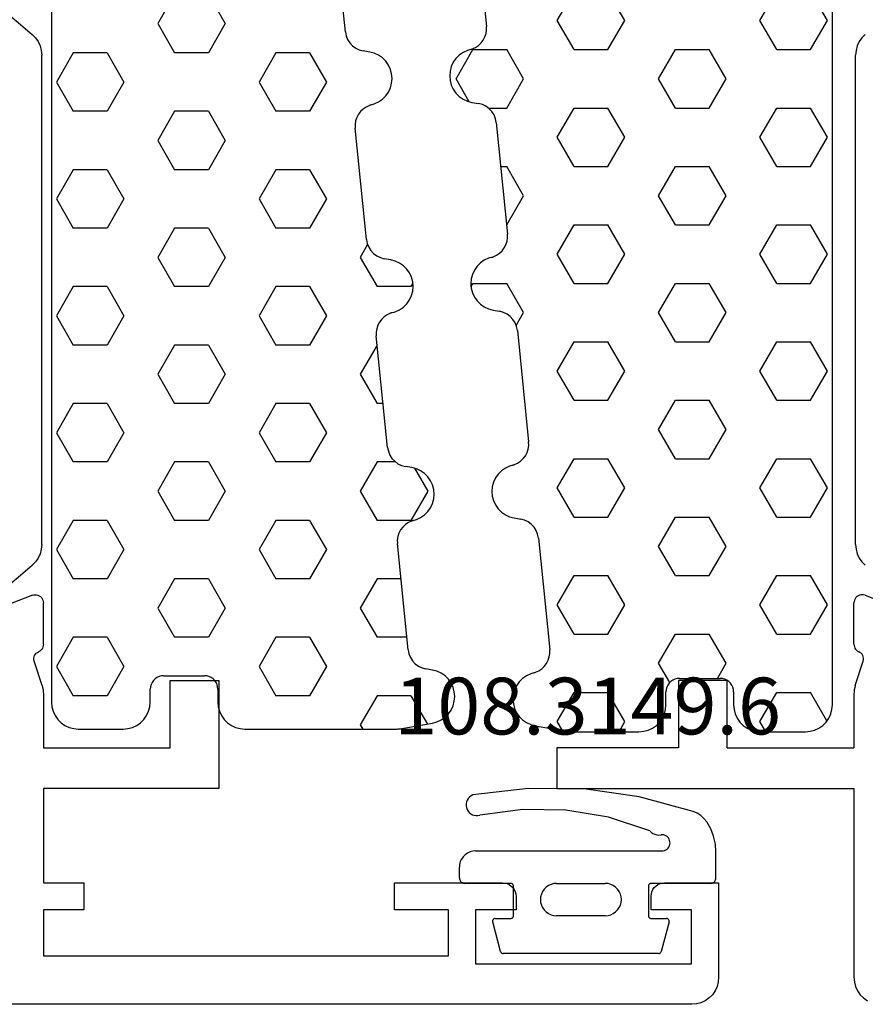
# Model space of a CAD drawing. Units: millimetres. Extents: x -12 to 5175, y -3234 to -50.
# Drawn here: x 1984 to 2015, y -3172 to -3136 of the extents above; entities that cross this region are included whole.
import ezdxf
from ezdxf.enums import TextEntityAlignment as Align

# ---------------------------------------------------------------- set-up
doc = ezdxf.new("R2010")
doc.units = ezdxf.units.MM
for name, color, linetype in [('CrossSectionsGums', 1, 'Continuous'), ('CrossSectionsProfils', 7, 'Continuous'), ('CrossSectionsTexts', 3, 'Continuous')]:
    doc.layers.add(name, color=color, linetype=linetype)
doc.styles.get("Standard").update_dxf_attribs({"font": 'complex.shx', "height": 60})

# ---------------------------------------------------------------- blocks, each defined once
blk = doc.blocks.new('18_24078_X', base_point=(2325.09, 1362.211))
at = {"layer": 'CrossSectionsProfils', "color": 1}
for p, q in [((2350.385, 1398.022), (2350.285, 1397.879)), ((2350.508, 1398.145), (2350.385, 1398.022)), ((2350.166, 1397.552), (2350.151, 1397.379)), ((2350.212, 1397.721), (2350.166, 1397.552)), ((2350.285, 1397.879), (2350.212, 1397.721)), ((2350.151, 1379.243), (2350.151, 1397.379)), ((2350.151, 1379.243), (2350.166, 1379.069)), ((2350.166, 1379.069), (2350.212, 1378.901)), ((2350.212, 1378.901), (2350.285, 1378.743)), ((2350.285, 1378.743), (2350.385, 1378.6)), ((2350.385, 1378.6), (2350.508, 1378.477))]:
    blk.add_line(p, q, dxfattribs=at)
at = {"layer": 'CrossSectionsProfils'}
for p, q in [((2350.094, 1377.138), (2350.09, 1377.085)), ((2350.108, 1377.189), (2350.094, 1377.138)), ((2350.131, 1377.236), (2350.108, 1377.189)), ((2350.161, 1377.279), (2350.131, 1377.236)), ((2350.199, 1377.317), (2350.161, 1377.279)), ((2350.243, 1377.346), (2350.199, 1377.317)), ((2350.291, 1377.368), (2350.243, 1377.346)), ((2350.342, 1377.381), (2350.291, 1377.368)), ((2350.395, 1377.385), (2350.342, 1377.381)), ((2350.447, 1377.379), (2350.395, 1377.385)), ((2350.498, 1377.365), (2350.447, 1377.379)), ((2350.498, 1377.365), (2352.685, 1376.516)), ((2350.09, 1375.55), (2350.09, 1377.085)), ((2350.09, 1375.55), (2350.094, 1375.501)), ((2350.094, 1375.501), (2350.106, 1375.453)), ((2350.106, 1375.453), (2350.125, 1375.408)), ((2350.125, 1375.408), (2350.152, 1375.367)), ((2350.152, 1375.367), (2350.185, 1375.33)), ((2350.185, 1375.33), (2350.224, 1375.3)), ((2350.224, 1375.3), (2350.267, 1375.276)), ((2350.312, 1375.251), (2350.267, 1375.276)), ((2350.353, 1375.218), (2350.312, 1375.251)), ((2350.387, 1375.178), (2350.353, 1375.218)), ((2350.414, 1375.133), (2350.387, 1375.178)), ((2350.432, 1375.085), (2350.414, 1375.133)), ((2350.442, 1375.033), (2350.432, 1375.085)), ((2350.435, 1374.93), (2350.443, 1374.981)), ((2350.443, 1374.981), (2350.442, 1375.033)), ((2350.139, 1374.021), (2350.435, 1374.93)), ((2345.39, 1374.211), (2343.59, 1374.211)), ((2343.59, 1374.211), (2343.59, 1371.711)), ((2345.39, 1371.711), (2345.39, 1374.211)), ((2350.102, 1373.868), (2350.093, 1373.79)), ((2350.118, 1373.946), (2350.102, 1373.868)), ((2350.139, 1374.021), (2350.118, 1373.946)), ((2350.093, 1373.79), (2350.09, 1373.711)), ((2350.09, 1373.711), (2350.09, 1371.711)), ((2343.59, 1371.711), (2339.09, 1371.711)), ((2339.09, 1371.711), (2339.09, 1370.211)), ((2345.39, 1371.711), (2350.09, 1371.711)), ((2339.09, 1370.211), (2350.09, 1370.211)), ((2350.09, 1370.211), (2350.09, 1363.211)), ((2350.09, 1363.211), (2350.105, 1363.037)), ((2350.105, 1363.037), (2350.15, 1362.869)), ((2350.15, 1362.869), (2350.224, 1362.711)), ((2350.224, 1362.711), (2350.324, 1362.568)), ((2350.324, 1362.568), (2350.447, 1362.445)), ((2350.447, 1362.445), (2350.59, 1362.345))]:
    blk.add_line(p, q, dxfattribs=at)
blk = doc.blocks.new('204_0809_0', base_point=(1937.058, 1029.64))
at = {"layer": 'CrossSectionsGums', "color": 252, "true_color": 0x848484}
for p, q in [((1924.09, 1029.624), (1922.956, 1029.424)), ((1924.133, 1029.631), (1924.09, 1029.624)), ((1924.177, 1029.636), (1924.133, 1029.631)), ((1924.22, 1029.639), (1924.177, 1029.636)), ((1924.264, 1029.64), (1924.22, 1029.639)), ((1929.898, 1029.64), (1924.264, 1029.64)), ((1925, 1028.405), (1925.625, 1029.488)), ((1925.625, 1029.488), (1925.537, 1029.64)), ((1930.072, 1029.624), (1929.898, 1029.64)), ((1930.24, 1029.579), (1930.072, 1029.624)), ((1930.398, 1029.506), (1930.24, 1029.579)), ((1930.541, 1029.406), (1930.398, 1029.506)), ((1933.902, 1029.506), (1933.759, 1029.406)), ((1934.06, 1029.579), (1933.902, 1029.506)), ((1934.228, 1029.624), (1934.06, 1029.579)), ((1934.402, 1029.64), (1934.228, 1029.624)), ((1936.058, 1029.64), (1934.402, 1029.64)), ((1936.232, 1029.624), (1936.058, 1029.64)), ((1936.4, 1029.579), (1936.232, 1029.624)), ((1936.558, 1029.506), (1936.4, 1029.579)), ((1936.701, 1029.406), (1936.558, 1029.506)), ((1922.487, 1029.206), (1922.363, 1029.082)), ((1922.629, 1029.306), (1922.487, 1029.206)), ((1922.787, 1029.379), (1922.629, 1029.306)), ((1922.956, 1029.424), (1922.787, 1029.379)), ((1923.75, 1028.405), (1923.143, 1029.457)), ((1930.664, 1029.282), (1930.541, 1029.406)), ((1930.764, 1029.14), (1930.664, 1029.282)), ((1930.838, 1028.982), (1930.764, 1029.14)), ((1933.536, 1029.14), (1933.462, 1028.982)), ((1933.636, 1029.282), (1933.536, 1029.14)), ((1933.759, 1029.406), (1933.636, 1029.282)), ((1936.824, 1029.282), (1936.701, 1029.406)), ((1936.924, 1029.14), (1936.824, 1029.282)), ((1936.998, 1028.982), (1936.924, 1029.14)), ((1922.19, 1028.782), (1922.145, 1028.613)), ((1922.263, 1028.94), (1922.19, 1028.782)), ((1922.363, 1029.082), (1922.263, 1028.94)), ((1930.883, 1028.813), (1930.838, 1028.982)), ((1930.898, 1028.64), (1930.883, 1028.813)), ((1933.417, 1028.813), (1933.402, 1028.64)), ((1933.462, 1028.982), (1933.417, 1028.813)), ((1937.043, 1028.813), (1936.998, 1028.982)), ((1937.058, 1028.64), (1937.043, 1028.813)), ((1922.145, 1028.613), (1922.129, 1028.44)), ((1922.129, 1028.44), (1922.145, 1028.266)), ((1923.75, 1028.405), (1925, 1028.405)), ((1926.875, 1027.323), (1927.5, 1028.405)), ((1927.5, 1028.405), (1928.75, 1028.405)), ((1929.375, 1027.323), (1928.75, 1028.405)), ((1930.898, 1028.164), (1930.898, 1028.64)), ((1933.402, 1028.64), (1933.402, 1028.164)), ((1934.375, 1027.323), (1935, 1028.405)), ((1935, 1028.405), (1936.25, 1028.405)), ((1936.875, 1027.323), (1936.25, 1028.405)), ((1937.058, 997.64), (1937.058, 1028.64)), ((1922.145, 1028.266), (1922.19, 1028.098)), ((1922.19, 1028.098), (1922.263, 1027.94)), ((1930.898, 1028.164), (1930.906, 1028.077)), ((1930.906, 1028.077), (1930.928, 1027.993)), ((1933.372, 1027.993), (1933.394, 1028.077)), ((1933.394, 1028.077), (1933.402, 1028.164)), ((1922.263, 1027.94), (1922.363, 1027.797)), ((1922.363, 1027.797), (1922.487, 1027.674)), ((1922.487, 1027.674), (1922.629, 1027.574)), ((1930.928, 1027.993), (1930.965, 1027.914)), ((1930.965, 1027.914), (1931.015, 1027.843)), ((1931.015, 1027.843), (1931.077, 1027.781)), ((1931.077, 1027.781), (1931.148, 1027.731)), ((1931.148, 1027.731), (1931.227, 1027.694)), ((1931.227, 1027.694), (1931.311, 1027.672)), ((1931.311, 1027.672), (1931.398, 1027.664)), ((1932.902, 1027.664), (1931.398, 1027.664)), ((1932.902, 1027.664), (1932.989, 1027.672)), ((1932.989, 1027.672), (1933.073, 1027.694)), ((1933.073, 1027.694), (1933.152, 1027.731)), ((1933.152, 1027.731), (1933.223, 1027.781)), ((1933.223, 1027.781), (1933.285, 1027.843)), ((1933.285, 1027.843), (1933.335, 1027.914)), ((1933.335, 1027.914), (1933.372, 1027.993)), ((1922.629, 1027.574), (1922.787, 1027.5)), ((1922.787, 1027.5), (1922.956, 1027.455)), ((1922.956, 1027.455), (1923.197, 1027.412)), ((1923.339, 1027.373), (1923.197, 1027.412)), ((1923.472, 1027.309), (1923.339, 1027.373)), ((1923.591, 1027.221), (1923.472, 1027.309)), ((1927.5, 1026.24), (1926.875, 1027.323)), ((1928.75, 1026.24), (1929.375, 1027.323)), ((1935, 1026.24), (1934.375, 1027.323)), ((1936.25, 1026.24), (1936.875, 1027.323)), ((1923.692, 1027.113), (1923.591, 1027.221)), ((1923.771, 1026.988), (1923.692, 1027.113)), ((1923.825, 1026.85), (1923.771, 1026.988)), ((1923.854, 1026.705), (1923.825, 1026.85)), ((1923.854, 1026.705), (1924.253, 1022.773)), ((1923.901, 1026.24), (1925, 1026.24)), ((1925.625, 1025.158), (1925, 1026.24)), ((1927.5, 1026.24), (1928.75, 1026.24)), ((1930.625, 1025.158), (1931.25, 1026.24)), ((1931.25, 1026.24), (1932.5, 1026.24)), ((1933.125, 1025.158), (1932.5, 1026.24)), ((1935, 1026.24), (1936.25, 1026.24)), ((1925, 1024.075), (1925.625, 1025.158)), ((1931.25, 1024.075), (1930.625, 1025.158)), ((1932.5, 1024.075), (1933.125, 1025.158)), ((1924.121, 1024.075), (1925, 1024.075)), ((1926.875, 1022.993), (1927.5, 1024.075)), ((1927.5, 1024.075), (1928.75, 1024.075)), ((1929.375, 1022.993), (1928.75, 1024.075)), ((1931.25, 1024.075), (1932.5, 1024.075)), ((1934.375, 1022.993), (1935, 1024.075)), ((1935, 1024.075), (1936.25, 1024.075)), ((1936.875, 1022.993), (1936.25, 1024.075)), ((1927.5, 1021.91), (1926.875, 1022.993)), ((1928.75, 1021.91), (1929.375, 1022.993)), ((1935, 1021.91), (1934.375, 1022.993)), ((1936.25, 1021.91), (1936.875, 1022.993)), ((1924.235, 1022.509), (1924.255, 1022.64)), ((1924.255, 1022.64), (1924.253, 1022.773)), ((1924.052, 1022.159), (1924.133, 1022.265)), ((1924.133, 1022.265), (1924.194, 1022.382)), ((1924.194, 1022.382), (1924.235, 1022.509)), ((1923.125, 1020.827), (1923.75, 1021.91)), ((1923.39, 1021.807), (1923.247, 1021.707)), ((1923.548, 1021.881), (1923.39, 1021.807)), ((1923.716, 1021.926), (1923.548, 1021.881)), ((1923.596, 1021.905), (1923.724, 1021.939)), ((1923.596, 1021.905), (1923.716, 1021.926)), ((1923.724, 1021.939), (1923.845, 1021.993)), ((1923.75, 1021.91), (1925, 1021.91)), ((1923.845, 1021.993), (1923.956, 1022.067)), ((1923.956, 1022.067), (1924.052, 1022.159)), ((1925.625, 1020.827), (1925, 1021.91)), ((1927.5, 1021.91), (1928.75, 1021.91)), ((1930.625, 1020.827), (1931.25, 1021.91)), ((1931.25, 1021.91), (1932.5, 1021.91)), ((1933.125, 1020.827), (1932.5, 1021.91)), ((1935, 1021.91), (1936.25, 1021.91)), ((1923.024, 1021.441), (1922.95, 1021.283)), ((1923.124, 1021.584), (1923.024, 1021.441)), ((1923.247, 1021.707), (1923.124, 1021.584)), ((1922.905, 1021.115), (1922.89, 1020.941)), ((1922.95, 1021.283), (1922.905, 1021.115)), ((1922.89, 1020.941), (1922.905, 1020.767)), ((1922.905, 1020.767), (1922.95, 1020.599)), ((1923.614, 1019.98), (1923.125, 1020.827)), ((1925, 1019.745), (1925.625, 1020.827)), ((1931.25, 1019.745), (1930.625, 1020.827)), ((1932.5, 1019.745), (1933.125, 1020.827)), ((1922.95, 1020.599), (1923.024, 1020.441)), ((1923.024, 1020.441), (1923.124, 1020.298)), ((1923.124, 1020.298), (1923.247, 1020.175)), ((1923.247, 1020.175), (1923.39, 1020.075)), ((1923.39, 1020.075), (1923.548, 1020.001)), ((1923.548, 1020.001), (1923.716, 1019.956)), ((1923.716, 1019.956), (1923.957, 1019.914)), ((1924.1, 1019.875), (1923.957, 1019.914)), ((1924.233, 1019.81), (1924.1, 1019.875)), ((1924.352, 1019.722), (1924.233, 1019.81)), ((1924.325, 1019.745), (1925, 1019.745)), ((1924.452, 1019.614), (1924.352, 1019.722)), ((1926.875, 1018.662), (1927.5, 1019.745)), ((1927.5, 1019.745), (1928.75, 1019.745)), ((1929.375, 1018.662), (1928.75, 1019.745)), ((1931.25, 1019.745), (1932.5, 1019.745)), ((1934.375, 1018.662), (1935, 1019.745)), ((1935, 1019.745), (1936.25, 1019.745)), ((1936.875, 1018.662), (1936.25, 1019.745)), ((1924.531, 1019.489), (1924.452, 1019.614)), ((1924.586, 1019.352), (1924.531, 1019.489)), ((1924.614, 1019.207), (1924.586, 1019.352)), ((1924.614, 1019.207), (1925.033, 1015.074)), ((1927.5, 1017.58), (1926.875, 1018.662)), ((1928.75, 1017.58), (1929.375, 1018.662)), ((1935, 1017.58), (1934.375, 1018.662)), ((1936.25, 1017.58), (1936.875, 1018.662)), ((1924.779, 1017.58), (1925, 1017.58)), ((1925.625, 1016.497), (1925, 1017.58)), ((1927.5, 1017.58), (1928.75, 1017.58)), ((1930.625, 1016.497), (1931.25, 1017.58)), ((1931.25, 1017.58), (1932.5, 1017.58)), ((1933.125, 1016.497), (1932.5, 1017.58)), ((1935, 1017.58), (1936.25, 1017.58)), ((1925, 1015.415), (1925.625, 1016.497)), ((1931.25, 1015.415), (1930.625, 1016.497)), ((1932.5, 1015.415), (1933.125, 1016.497)), ((1924.999, 1015.415), (1925, 1015.415)), ((1926.875, 1014.332), (1927.5, 1015.415)), ((1927.5, 1015.415), (1928.75, 1015.415)), ((1929.375, 1014.332), (1928.75, 1015.415)), ((1931.25, 1015.415), (1932.5, 1015.415)), ((1934.375, 1014.332), (1935, 1015.415)), ((1935, 1015.415), (1936.25, 1015.415)), ((1936.875, 1014.332), (1936.25, 1015.415)), ((1925.016, 1014.81), (1925.036, 1014.941)), ((1925.036, 1014.941), (1925.033, 1015.074)), ((1924.833, 1014.459), (1924.913, 1014.565)), ((1924.913, 1014.565), (1924.975, 1014.683)), ((1924.975, 1014.683), (1925.016, 1014.81)), ((1924.328, 1014.182), (1924.171, 1014.108)), ((1924.497, 1014.227), (1924.328, 1014.182)), ((1924.376, 1014.206), (1924.505, 1014.239)), ((1924.376, 1014.206), (1924.497, 1014.227)), ((1924.505, 1014.239), (1924.626, 1014.294)), ((1924.626, 1014.294), (1924.736, 1014.368)), ((1924.736, 1014.368), (1924.833, 1014.459)), ((1927.5, 1013.25), (1926.875, 1014.332)), ((1928.75, 1013.25), (1929.375, 1014.332)), ((1935, 1013.25), (1934.375, 1014.332)), ((1936.25, 1013.25), (1936.875, 1014.332)), ((1923.904, 1013.885), (1923.804, 1013.742)), ((1924.028, 1014.008), (1923.904, 1013.885)), ((1924.171, 1014.108), (1924.028, 1014.008)), ((1923.686, 1013.416), (1923.671, 1013.242)), ((1923.731, 1013.584), (1923.686, 1013.416)), ((1923.804, 1013.742), (1923.731, 1013.584)), ((1923.671, 1013.242), (1923.686, 1013.068)), ((1923.677, 1013.124), (1923.75, 1013.25)), ((1923.686, 1013.068), (1923.731, 1012.9)), ((1923.75, 1013.25), (1925, 1013.25)), ((1925.625, 1012.167), (1925, 1013.25)), ((1927.5, 1013.25), (1928.75, 1013.25)), ((1930.625, 1012.167), (1931.25, 1013.25)), ((1931.25, 1013.25), (1932.5, 1013.25)), ((1933.125, 1012.167), (1932.5, 1013.25)), ((1935, 1013.25), (1936.25, 1013.25)), ((1923.731, 1012.9), (1923.804, 1012.742)), ((1923.804, 1012.742), (1923.904, 1012.599)), ((1923.904, 1012.599), (1924.028, 1012.476)), ((1924.028, 1012.476), (1924.171, 1012.376)), ((1924.171, 1012.376), (1924.328, 1012.302)), ((1924.328, 1012.302), (1924.497, 1012.257)), ((1924.497, 1012.257), (1924.738, 1012.215)), ((1924.881, 1012.176), (1924.738, 1012.215)), ((1925.013, 1012.111), (1924.881, 1012.176)), ((1925.132, 1012.023), (1925.013, 1012.111)), ((1925.233, 1011.915), (1925.132, 1012.023)), ((1925.353, 1011.695), (1925.625, 1012.167)), ((1931.25, 1011.085), (1930.625, 1012.167)), ((1932.5, 1011.085), (1933.125, 1012.167)), ((1925.312, 1011.79), (1925.233, 1011.915)), ((1925.367, 1011.653), (1925.312, 1011.79)), ((1925.395, 1011.508), (1925.367, 1011.653)), ((1925.395, 1011.508), (1925.814, 1007.375)), ((1926.875, 1010.002), (1927.5, 1011.085)), ((1927.5, 1011.085), (1928.75, 1011.085)), ((1929.375, 1010.002), (1928.75, 1011.085)), ((1931.25, 1011.085), (1932.5, 1011.085)), ((1934.375, 1010.002), (1935, 1011.085)), ((1935, 1011.085), (1936.25, 1011.085)), ((1936.875, 1010.002), (1936.25, 1011.085)), ((1927.5, 1008.92), (1926.875, 1010.002)), ((1928.75, 1008.92), (1929.375, 1010.002)), ((1935, 1008.92), (1934.375, 1010.002)), ((1936.25, 1008.92), (1936.875, 1010.002)), ((1927.5, 1008.92), (1928.75, 1008.92)), ((1930.625, 1007.837), (1931.25, 1008.92)), ((1931.25, 1008.92), (1932.5, 1008.92)), ((1933.125, 1007.837), (1932.5, 1008.92)), ((1935, 1008.92), (1936.25, 1008.92)), ((1931.25, 1006.755), (1930.625, 1007.837)), ((1932.5, 1006.755), (1933.125, 1007.837)), ((1925.797, 1007.111), (1925.816, 1007.242)), ((1925.816, 1007.242), (1925.814, 1007.375)), ((1925.614, 1006.76), (1925.694, 1006.866)), ((1925.694, 1006.866), (1925.756, 1006.984)), ((1925.756, 1006.984), (1925.797, 1007.111)), ((1925.109, 1006.483), (1924.951, 1006.409)), ((1925.278, 1006.528), (1925.109, 1006.483)), ((1925.157, 1006.507), (1925.286, 1006.54)), ((1925.157, 1006.507), (1925.278, 1006.528)), ((1925.286, 1006.54), (1925.407, 1006.595)), ((1925.407, 1006.595), (1925.517, 1006.669)), ((1925.517, 1006.669), (1925.614, 1006.76)), ((1926.875, 1005.672), (1927.5, 1006.755)), ((1927.5, 1006.755), (1928.75, 1006.755)), ((1929.375, 1005.672), (1928.75, 1006.755)), ((1931.25, 1006.755), (1932.5, 1006.755)), ((1934.375, 1005.672), (1935, 1006.755)), ((1935, 1006.755), (1936.25, 1006.755)), ((1936.875, 1005.672), (1936.25, 1006.755)), ((1924.685, 1006.186), (1924.585, 1006.043)), ((1924.808, 1006.309), (1924.685, 1006.186)), ((1924.951, 1006.409), (1924.808, 1006.309)), ((1924.512, 1005.885), (1924.466, 1005.717)), ((1924.585, 1006.043), (1924.512, 1005.885)), ((1924.466, 1005.717), (1924.451, 1005.543)), ((1924.451, 1005.543), (1924.466, 1005.369)), ((1927.5, 1004.589), (1926.875, 1005.672)), ((1928.75, 1004.589), (1929.375, 1005.672)), ((1935, 1004.589), (1934.375, 1005.672)), ((1936.25, 1004.589), (1936.875, 1005.672)), ((1924.466, 1005.369), (1924.512, 1005.201)), ((1924.512, 1005.201), (1924.585, 1005.043)), ((1924.585, 1005.043), (1924.685, 1004.9)), ((1924.685, 1004.9), (1924.808, 1004.777)), ((1924.808, 1004.777), (1924.951, 1004.677)), ((1924.951, 1004.677), (1925.109, 1004.603)), ((1925.109, 1004.603), (1925.278, 1004.558)), ((1925.278, 1004.558), (1925.519, 1004.516)), ((1925.661, 1004.477), (1925.519, 1004.516)), ((1925.794, 1004.412), (1925.661, 1004.477)), ((1925.913, 1004.324), (1925.794, 1004.412)), ((1926.014, 1004.216), (1925.913, 1004.324)), ((1927.5, 1004.589), (1928.75, 1004.589)), ((1930.625, 1003.507), (1931.25, 1004.589)), ((1931.25, 1004.589), (1932.5, 1004.589)), ((1933.125, 1003.507), (1932.5, 1004.589)), ((1935, 1004.589), (1936.25, 1004.589)), ((1926.093, 1004.091), (1926.014, 1004.216)), ((1926.147, 1003.954), (1926.093, 1004.091)), ((1926.176, 1003.809), (1926.147, 1003.954)), ((1926.176, 1003.809), (1926.595, 999.676)), ((1931.25, 1002.424), (1930.625, 1003.507)), ((1932.5, 1002.424), (1933.125, 1003.507)), ((1926.875, 1001.342), (1927.5, 1002.424)), ((1927.5, 1002.424), (1928.75, 1002.424)), ((1929.375, 1001.342), (1928.75, 1002.424)), ((1931.25, 1002.424), (1932.5, 1002.424)), ((1934.375, 1001.342), (1935, 1002.424)), ((1935, 1002.424), (1936.25, 1002.424)), ((1936.875, 1001.342), (1936.25, 1002.424)), ((1927.5, 1000.259), (1926.875, 1001.342)), ((1928.75, 1000.259), (1929.375, 1001.342)), ((1935, 1000.259), (1934.375, 1001.342)), ((1936.25, 1000.259), (1936.875, 1001.342)), ((1927.5, 1000.259), (1928.75, 1000.259)), ((1930.625, 999.177), (1931.25, 1000.259)), ((1931.25, 1000.259), (1932.5, 1000.259)), ((1933.125, 999.177), (1932.5, 1000.259)), ((1935, 1000.259), (1936.25, 1000.259)), ((1926.597, 999.543), (1926.595, 999.676)), ((1926.475, 999.167), (1926.536, 999.285)), ((1926.536, 999.285), (1926.577, 999.412)), ((1926.577, 999.412), (1926.597, 999.543)), ((1926.058, 998.829), (1925.89, 998.784)), ((1925.938, 998.807), (1926.066, 998.841)), ((1925.938, 998.807), (1926.058, 998.829)), ((1926.066, 998.841), (1926.187, 998.896)), ((1926.187, 998.896), (1926.298, 998.97)), ((1926.298, 998.97), (1926.394, 999.061)), ((1926.394, 999.061), (1926.475, 999.167)), ((1931.038, 998.462), (1930.625, 999.177)), ((1932.801, 998.615), (1933.125, 999.177)), ((1925.466, 998.487), (1925.366, 998.344)), ((1925.589, 998.61), (1925.466, 998.487)), ((1925.732, 998.71), (1925.589, 998.61)), ((1925.89, 998.784), (1925.732, 998.71)), ((1931.077, 998.498), (1931.015, 998.436)), ((1931.148, 998.548), (1931.077, 998.498)), ((1931.227, 998.585), (1931.148, 998.548)), ((1931.311, 998.607), (1931.227, 998.585)), ((1931.398, 998.615), (1931.311, 998.607)), ((1931.398, 998.615), (1932.902, 998.615)), ((1932.989, 998.607), (1932.902, 998.615)), ((1933.073, 998.585), (1932.989, 998.607)), ((1933.152, 998.548), (1933.073, 998.585)), ((1933.223, 998.498), (1933.152, 998.548)), ((1933.285, 998.436), (1933.223, 998.498)), ((1925.292, 998.186), (1925.247, 998.018)), ((1925.366, 998.344), (1925.292, 998.186)), ((1926.875, 997.012), (1927.5, 998.094)), ((1927.5, 998.094), (1928.75, 998.094)), ((1929.375, 997.012), (1928.75, 998.094)), ((1930.906, 998.202), (1930.898, 998.115)), ((1930.898, 997.64), (1930.898, 998.115)), ((1930.928, 998.286), (1930.906, 998.202)), ((1930.965, 998.365), (1930.928, 998.286)), ((1931.015, 998.436), (1930.965, 998.365)), ((1933.335, 998.365), (1933.285, 998.436)), ((1933.372, 998.286), (1933.335, 998.365)), ((1933.394, 998.202), (1933.372, 998.286)), ((1933.402, 998.115), (1933.394, 998.202)), ((1933.402, 998.115), (1933.402, 997.64)), ((1934.375, 997.012), (1935, 998.094)), ((1935, 998.094), (1936.25, 998.094)), ((1936.859, 997.04), (1936.25, 998.094)), ((1925.247, 998.018), (1925.232, 997.844)), ((1925.232, 997.844), (1925.247, 997.67)), ((1925.247, 997.67), (1925.292, 997.502)), ((1925.292, 997.502), (1925.366, 997.344)), ((1930.838, 997.298), (1930.883, 997.466)), ((1930.883, 997.466), (1930.898, 997.64)), ((1933.402, 997.64), (1933.417, 997.466)), ((1933.417, 997.466), (1933.462, 997.298)), ((1936.998, 997.298), (1937.043, 997.466)), ((1937.043, 997.466), (1937.058, 997.64)), ((1925.366, 997.344), (1925.466, 997.201)), ((1925.466, 997.201), (1925.589, 997.078)), ((1925.589, 997.078), (1925.732, 996.978)), ((1927.066, 996.681), (1926.875, 997.012)), ((1929.16, 996.64), (1929.375, 997.012)), ((1930.664, 996.997), (1930.764, 997.14)), ((1930.764, 997.14), (1930.838, 997.298)), ((1933.462, 997.298), (1933.536, 997.14)), ((1933.536, 997.14), (1933.636, 996.997)), ((1934.59, 996.64), (1934.375, 997.012)), ((1936.824, 996.997), (1936.924, 997.14)), ((1936.924, 997.14), (1936.998, 997.298)), ((1925.732, 996.978), (1925.89, 996.904)), ((1925.89, 996.904), (1926.058, 996.859)), ((1926.058, 996.859), (1927.217, 996.655)), ((1927.217, 996.655), (1927.26, 996.648)), ((1927.26, 996.648), (1927.303, 996.643)), ((1927.303, 996.643), (1927.347, 996.641)), ((1927.347, 996.641), (1927.39, 996.64)), ((1927.39, 996.64), (1929.898, 996.64)), ((1929.898, 996.64), (1930.072, 996.655)), ((1930.072, 996.655), (1930.24, 996.7)), ((1930.24, 996.7), (1930.398, 996.774)), ((1930.398, 996.774), (1930.541, 996.874)), ((1930.541, 996.874), (1930.664, 996.997)), ((1933.636, 996.997), (1933.759, 996.874)), ((1933.759, 996.874), (1933.902, 996.774)), ((1933.902, 996.774), (1934.06, 996.7)), ((1934.06, 996.7), (1934.228, 996.655)), ((1934.228, 996.655), (1934.402, 996.64)), ((1934.402, 996.64), (1936.058, 996.64)), ((1936.058, 996.64), (1936.232, 996.655)), ((1936.232, 996.655), (1936.4, 996.7)), ((1936.4, 996.7), (1936.558, 996.774)), ((1936.558, 996.774), (1936.701, 996.874)), ((1936.701, 996.874), (1936.824, 996.997))]:
    blk.add_line(p, q, dxfattribs=at)
blk = doc.blocks.new('18_24092_X', base_point=(2282.357, 1599.075))
at = {"layer": 'CrossSectionsProfils', "color": 1}
for p, q in [((2309.762, 1636.676), (2307.775, 1635.009)), ((2307.552, 1634.743), (2307.478, 1634.585)), ((2307.652, 1634.886), (2307.552, 1634.743)), ((2307.775, 1635.009), (2307.652, 1634.886)), ((2307.433, 1634.417), (2307.418, 1634.243)), ((2307.478, 1634.585), (2307.433, 1634.417)), ((2307.418, 1616.107), (2307.418, 1634.243)), ((2307.418, 1616.107), (2307.433, 1615.934)), ((2307.433, 1615.934), (2307.478, 1615.765)), ((2307.478, 1615.765), (2307.552, 1615.607)), ((2307.552, 1615.607), (2307.652, 1615.464)), ((2307.652, 1615.464), (2307.775, 1615.341)), ((2309.762, 1613.674), (2307.775, 1615.341))]:
    blk.add_line(p, q, dxfattribs=at)
at = {"layer": 'CrossSectionsProfils'}
for p, q in [((2307.609, 1614.245), (2307.558, 1614.233)), ((2307.662, 1614.249), (2307.609, 1614.245)), ((2307.714, 1614.244), (2307.662, 1614.249)), ((2307.765, 1614.229), (2307.714, 1614.244)), ((2307.361, 1614.002), (2307.357, 1613.949)), ((2307.357, 1612.414), (2307.357, 1613.949)), ((2307.375, 1614.053), (2307.361, 1614.002)), ((2307.398, 1614.101), (2307.375, 1614.053)), ((2307.428, 1614.144), (2307.398, 1614.101)), ((2307.466, 1614.181), (2307.428, 1614.144)), ((2307.51, 1614.211), (2307.466, 1614.181)), ((2307.558, 1614.233), (2307.51, 1614.211)), ((2307.765, 1614.229), (2309.952, 1613.38)), ((2307.357, 1612.414), (2307.361, 1612.365)), ((2307.361, 1612.365), (2307.373, 1612.317)), ((2307.373, 1612.317), (2307.392, 1612.272)), ((2307.392, 1612.272), (2307.419, 1612.231)), ((2307.419, 1612.231), (2307.452, 1612.195)), ((2307.452, 1612.195), (2307.491, 1612.164)), ((2307.491, 1612.164), (2307.534, 1612.14)), ((2307.579, 1612.115), (2307.534, 1612.14)), ((2307.62, 1612.082), (2307.579, 1612.115)), ((2307.654, 1612.043), (2307.62, 1612.082)), ((2307.406, 1610.886), (2307.702, 1611.794)), ((2307.681, 1611.998), (2307.654, 1612.043)), ((2307.699, 1611.949), (2307.681, 1611.998)), ((2307.709, 1611.898), (2307.699, 1611.949)), ((2307.702, 1611.794), (2307.71, 1611.846)), ((2307.71, 1611.846), (2307.709, 1611.898)), ((2302.657, 1611.075), (2300.857, 1611.075)), ((2300.857, 1611.075), (2300.857, 1607.075)), ((2302.657, 1608.575), (2302.657, 1611.075)), ((2307.36, 1610.654), (2307.357, 1610.576)), ((2307.369, 1610.733), (2307.36, 1610.654)), ((2307.384, 1610.81), (2307.369, 1610.733)), ((2307.406, 1610.886), (2307.384, 1610.81)), ((2307.357, 1610.576), (2307.357, 1608.575)), ((2307.357, 1608.575), (2302.657, 1608.575)), ((2300.857, 1607.075), (2307.357, 1607.075)), ((2307.357, 1607.075), (2307.357, 1603.575)), ((2282.357, 1603.575), (2282.357, 1600.075)), ((2284.357, 1603.575), (2282.357, 1603.575)), ((2284.443, 1603.568), (2284.357, 1603.575)), ((2284.528, 1603.545), (2284.443, 1603.568)), ((2284.607, 1603.508), (2284.528, 1603.545)), ((2284.678, 1603.458), (2284.607, 1603.508)), ((2284.74, 1603.397), (2284.678, 1603.458)), ((2284.79, 1603.325), (2284.74, 1603.397)), ((2284.826, 1603.246), (2284.79, 1603.325)), ((2289.924, 1603.325), (2289.887, 1603.246)), ((2289.974, 1603.397), (2289.924, 1603.325)), ((2290.035, 1603.458), (2289.974, 1603.397)), ((2290.107, 1603.508), (2290.035, 1603.458)), ((2290.186, 1603.545), (2290.107, 1603.508)), ((2290.27, 1603.568), (2290.186, 1603.545)), ((2290.357, 1603.575), (2290.27, 1603.568)), ((2294.357, 1603.575), (2290.357, 1603.575)), ((2294.357, 1602.575), (2294.357, 1603.575)), ((2305.857, 1603.575), (2305.857, 1602.575)), ((2307.357, 1603.575), (2305.857, 1603.575)), ((2284.849, 1603.162), (2284.826, 1603.246)), ((2284.857, 1603.075), (2284.849, 1603.162)), ((2284.857, 1602.575), (2284.857, 1603.075)), ((2289.864, 1603.162), (2289.857, 1603.075)), ((2289.857, 1603.075), (2289.857, 1602.575)), ((2289.887, 1603.246), (2289.864, 1603.162)), ((2283.357, 1602.575), (2284.857, 1602.575)), ((2283.357, 1600.575), (2283.357, 1602.575)), ((2289.857, 1602.575), (2291.357, 1602.575)), ((2291.357, 1602.575), (2291.357, 1600.575)), ((2292.357, 1602.575), (2294.357, 1602.575)), ((2292.357, 1600.875), (2292.357, 1602.575)), ((2305.857, 1602.575), (2307.357, 1602.575)), ((2307.357, 1602.575), (2307.357, 1600.875)), ((2307.357, 1600.875), (2292.357, 1600.875)), ((2291.357, 1600.575), (2283.357, 1600.575)), ((2282.357, 1600.075), (2282.372, 1599.902)), ((2282.372, 1599.902), (2282.417, 1599.733)), ((2282.417, 1599.733), (2282.491, 1599.575)), ((2282.491, 1599.575), (2282.591, 1599.432)), ((2282.591, 1599.432), (2282.714, 1599.309)), ((2282.714, 1599.309), (2282.857, 1599.209)), ((2282.857, 1599.209), (2283.015, 1599.135)), ((2283.015, 1599.135), (2283.183, 1599.09)), ((2283.183, 1599.09), (2283.357, 1599.075)), ((2283.356, 1599.075), (2373.557, 1599.075)), ((2283.357, 1599.075), (2373.557, 1599.075))]:
    blk.add_line(p, q, dxfattribs=at)
blk = doc.blocks.new('108_3149_6_TEXT_10', base_point=(2000.395, 1.9))
at = {"layer": 'CrossSectionsTexts'}
blk.add_text('108.3149.6', height=2.1, dxfattribs=at).set_placement((2005.145, 10), align=Align.CENTER)
blk = doc.blocks.new('108_3149_6', base_point=(-4173.06, 1040.18))
at = {"layer": 'CrossSectionsGums', "color": 252, "true_color": 0x848484}
for p, q in [((-4179.72, 1045.973), (-4177.673, 1046.259)), ((-4177.673, 1046.259), (-4175.607, 1046.28)), ((-4175.607, 1046.28), (-4173.554, 1046.036)), ((-4181.714, 1045.428), (-4179.72, 1045.973)), ((-4173.554, 1046.036), (-4173.492, 1046.002)), ((-4173.492, 1046.002), (-4173.437, 1045.958)), ((-4173.437, 1045.958), (-4173.39, 1045.905)), ((-4173.39, 1045.905), (-4173.353, 1045.845)), ((-4173.353, 1045.845), (-4173.328, 1045.779)), ((-4173.324, 1045.57), (-4173.348, 1045.503)), ((-4173.328, 1045.779), (-4173.314, 1045.71)), ((-4173.313, 1045.639), (-4173.324, 1045.57)), ((-4173.314, 1045.71), (-4173.313, 1045.639)), ((-4182.217, 1045.042), (-4182.117, 1045.168)), ((-4182.117, 1045.168), (-4181.997, 1045.276)), ((-4181.997, 1045.276), (-4181.862, 1045.364)), ((-4181.862, 1045.364), (-4181.714, 1045.428)), ((-4180.108, 1044.711), (-4178.586, 1045.211)), ((-4178.586, 1045.211), (-4177.007, 1045.476)), ((-4177.007, 1045.476), (-4175.405, 1045.5)), ((-4175.405, 1045.5), (-4173.818, 1045.282)), ((-4173.749, 1045.27), (-4173.818, 1045.282)), ((-4173.678, 1045.27), (-4173.749, 1045.27)), ((-4173.609, 1045.282), (-4173.678, 1045.27)), ((-4173.542, 1045.306), (-4173.609, 1045.282)), ((-4173.481, 1045.341), (-4173.542, 1045.306)), ((-4173.427, 1045.387), (-4173.481, 1045.341)), ((-4173.383, 1045.442), (-4173.427, 1045.387)), ((-4173.348, 1045.503), (-4173.383, 1045.442)), ((-4182.365, 1044.785), (-4182.217, 1045.042)), ((-4182.538, 1044.219), (-4182.472, 1044.508)), ((-4182.472, 1044.508), (-4182.365, 1044.785)), ((-4180.826, 1044.401), (-4180.798, 1044.444)), ((-4180.798, 1044.444), (-4180.763, 1044.482)), ((-4180.763, 1044.482), (-4180.723, 1044.513)), ((-4180.723, 1044.513), (-4180.677, 1044.537)), ((-4180.677, 1044.537), (-4180.628, 1044.553)), ((-4180.628, 1044.553), (-4180.578, 1044.561)), ((-4180.578, 1044.561), (-4180.526, 1044.559)), ((-4180.449, 1044.552), (-4180.526, 1044.559)), ((-4180.372, 1044.559), (-4180.449, 1044.552)), ((-4180.297, 1044.579), (-4180.372, 1044.559)), ((-4180.227, 1044.612), (-4180.297, 1044.579)), ((-4180.163, 1044.656), (-4180.227, 1044.612)), ((-4180.108, 1044.711), (-4180.163, 1044.656)), ((-4182.56, 1043.923), (-4182.538, 1044.219)), ((-4180.86, 1044.252), (-4180.857, 1044.304)), ((-4180.854, 1044.201), (-4180.86, 1044.252)), ((-4180.857, 1044.304), (-4180.845, 1044.354)), ((-4180.84, 1044.152), (-4180.854, 1044.201)), ((-4180.845, 1044.354), (-4180.826, 1044.401)), ((-4180.817, 1044.106), (-4180.84, 1044.152)), ((-4180.787, 1044.065), (-4180.817, 1044.106)), ((-4180.75, 1044.029), (-4180.787, 1044.065)), ((-4182.56, 1042.961), (-4182.56, 1043.923)), ((-4180.708, 1044), (-4180.75, 1044.029)), ((-4180.661, 1043.979), (-4180.708, 1044)), ((-4180.611, 1043.966), (-4180.661, 1043.979)), ((-4180.56, 1043.961), (-4180.611, 1043.966)), ((-4173.844, 1043.961), (-4180.56, 1043.961)), ((-4173.823, 1043.962), (-4173.844, 1043.963)), ((-4173.844, 1043.961), (-4173.844, 1043.963)), ((-4173.802, 1043.962), (-4173.823, 1043.962)), ((-4173.781, 1043.961), (-4173.802, 1043.962)), ((-4173.76, 1043.961), (-4173.781, 1043.961)), ((-4173.66, 1043.961), (-4173.76, 1043.961)), ((-4173.66, 1043.961), (-4173.556, 1043.952)), ((-4173.556, 1043.952), (-4173.455, 1043.925)), ((-4173.455, 1043.925), (-4173.36, 1043.881)), ((-4173.36, 1043.881), (-4173.274, 1043.821)), ((-4173.274, 1043.821), (-4173.2, 1043.747)), ((-4173.2, 1043.747), (-4173.14, 1043.661)), ((-4173.14, 1043.661), (-4173.096, 1043.566)), ((-4173.096, 1043.566), (-4173.069, 1043.465)), ((-4173.069, 1043.465), (-4173.06, 1043.361)), ((-4173.06, 1042.961), (-4173.06, 1043.361)), ((-4182.557, 1042.926), (-4182.56, 1042.961)), ((-4182.548, 1042.893), (-4182.557, 1042.926)), ((-4182.533, 1042.861), (-4182.548, 1042.893)), ((-4182.513, 1042.833), (-4182.533, 1042.861)), ((-4182.489, 1042.808), (-4182.513, 1042.833)), ((-4182.46, 1042.788), (-4182.489, 1042.808)), ((-4182.428, 1042.773), (-4182.46, 1042.788)), ((-4182.395, 1042.764), (-4182.428, 1042.773)), ((-4182.36, 1042.761), (-4182.395, 1042.764)), ((-4182.36, 1042.761), (-4180.16, 1042.761)), ((-4180.16, 1042.761), (-4180.143, 1042.76)), ((-4180.143, 1042.76), (-4180.126, 1042.755)), ((-4180.126, 1042.755), (-4180.11, 1042.748)), ((-4180.11, 1042.748), (-4180.096, 1042.738)), ((-4180.096, 1042.738), (-4180.083, 1042.725)), ((-4180.083, 1042.725), (-4180.073, 1042.711)), ((-4180.073, 1042.711), (-4180.066, 1042.695)), ((-4180.066, 1042.695), (-4180.062, 1042.679)), ((-4180.062, 1042.679), (-4180.06, 1042.661)), ((-4180.06, 1042.661), (-4180.06, 1041.561)), ((-4178.92, 1042.547), (-4178.846, 1042.621)), ((-4178.846, 1042.621), (-4178.76, 1042.681)), ((-4178.76, 1042.681), (-4178.665, 1042.725)), ((-4178.665, 1042.725), (-4178.564, 1042.752)), ((-4178.564, 1042.752), (-4178.46, 1042.761)), ((-4176.66, 1042.761), (-4178.46, 1042.761)), ((-4176.66, 1042.761), (-4176.556, 1042.752)), ((-4176.556, 1042.752), (-4176.455, 1042.725)), ((-4176.455, 1042.725), (-4176.36, 1042.681)), ((-4176.36, 1042.681), (-4176.274, 1042.621)), ((-4176.274, 1042.621), (-4176.2, 1042.547)), ((-4175.06, 1042.661), (-4175.059, 1042.679)), ((-4175.06, 1041.561), (-4175.06, 1042.661)), ((-4175.059, 1042.679), (-4175.054, 1042.695)), ((-4175.054, 1042.695), (-4175.047, 1042.711)), ((-4175.047, 1042.711), (-4175.037, 1042.725)), ((-4175.037, 1042.725), (-4175.024, 1042.738)), ((-4175.024, 1042.738), (-4175.01, 1042.748)), ((-4175.01, 1042.748), (-4174.994, 1042.755)), ((-4174.994, 1042.755), (-4174.977, 1042.76)), ((-4174.977, 1042.76), (-4174.96, 1042.761)), ((-4174.96, 1042.761), (-4173.26, 1042.761)), ((-4173.225, 1042.764), (-4173.26, 1042.761)), ((-4173.192, 1042.773), (-4173.225, 1042.764)), ((-4173.16, 1042.788), (-4173.192, 1042.773)), ((-4173.131, 1042.808), (-4173.16, 1042.788)), ((-4173.107, 1042.833), (-4173.131, 1042.808)), ((-4173.087, 1042.861), (-4173.107, 1042.833)), ((-4173.072, 1042.893), (-4173.087, 1042.861)), ((-4173.063, 1042.926), (-4173.072, 1042.893)), ((-4173.06, 1042.961), (-4173.063, 1042.926)), ((-4179.06, 1042.161), (-4179.051, 1042.265)), ((-4179.051, 1042.265), (-4179.024, 1042.366)), ((-4179.024, 1042.366), (-4178.98, 1042.461)), ((-4178.98, 1042.461), (-4178.92, 1042.547)), ((-4176.2, 1042.547), (-4176.14, 1042.461)), ((-4176.14, 1042.461), (-4176.096, 1042.366)), ((-4176.096, 1042.366), (-4176.069, 1042.265)), ((-4176.069, 1042.265), (-4176.06, 1042.161)), ((-4179.051, 1042.057), (-4179.06, 1042.161)), ((-4179.024, 1041.956), (-4179.051, 1042.057)), ((-4178.98, 1041.861), (-4179.024, 1041.956)), ((-4176.096, 1041.956), (-4176.14, 1041.861)), ((-4176.069, 1042.057), (-4176.096, 1041.956)), ((-4176.06, 1042.161), (-4176.069, 1042.057)), ((-4180.073, 1041.511), (-4180.083, 1041.497)), ((-4180.066, 1041.527), (-4180.073, 1041.511)), ((-4180.062, 1041.544), (-4180.066, 1041.527)), ((-4180.06, 1041.561), (-4180.062, 1041.544)), ((-4178.92, 1041.775), (-4178.98, 1041.861)), ((-4178.846, 1041.702), (-4178.92, 1041.775)), ((-4178.76, 1041.642), (-4178.846, 1041.702)), ((-4178.665, 1041.597), (-4178.76, 1041.642)), ((-4178.564, 1041.57), (-4178.665, 1041.597)), ((-4178.46, 1041.561), (-4178.564, 1041.57)), ((-4178.46, 1041.561), (-4176.66, 1041.561)), ((-4176.556, 1041.57), (-4176.66, 1041.561)), ((-4176.455, 1041.597), (-4176.556, 1041.57)), ((-4176.36, 1041.642), (-4176.455, 1041.597)), ((-4176.274, 1041.702), (-4176.36, 1041.642)), ((-4176.2, 1041.775), (-4176.274, 1041.702)), ((-4176.14, 1041.861), (-4176.2, 1041.775)), ((-4175.059, 1041.544), (-4175.06, 1041.561)), ((-4175.054, 1041.527), (-4175.059, 1041.544)), ((-4175.047, 1041.511), (-4175.054, 1041.527)), ((-4175.037, 1041.497), (-4175.047, 1041.511)), ((-4180.829, 1041.372), (-4180.826, 1041.39)), ((-4180.829, 1041.353), (-4180.829, 1041.372)), ((-4180.826, 1041.335), (-4180.829, 1041.353)), ((-4180.826, 1041.39), (-4180.819, 1041.407)), ((-4180.826, 1041.335), (-4180.532, 1040.235)), ((-4180.819, 1041.407), (-4180.809, 1041.422)), ((-4180.809, 1041.422), (-4180.797, 1041.435)), ((-4180.797, 1041.435), (-4180.782, 1041.446)), ((-4180.782, 1041.446), (-4180.766, 1041.454)), ((-4180.766, 1041.454), (-4180.748, 1041.459)), ((-4180.748, 1041.459), (-4180.73, 1041.461)), ((-4180.16, 1041.461), (-4180.73, 1041.461)), ((-4180.143, 1041.463), (-4180.16, 1041.461)), ((-4180.126, 1041.467), (-4180.143, 1041.463)), ((-4180.11, 1041.475), (-4180.126, 1041.467)), ((-4180.096, 1041.485), (-4180.11, 1041.475)), ((-4180.083, 1041.497), (-4180.096, 1041.485)), ((-4175.024, 1041.485), (-4175.037, 1041.497)), ((-4175.01, 1041.475), (-4175.024, 1041.485)), ((-4174.994, 1041.467), (-4175.01, 1041.475)), ((-4174.977, 1041.463), (-4174.994, 1041.467)), ((-4174.96, 1041.461), (-4174.977, 1041.463)), ((-4174.39, 1041.461), (-4174.96, 1041.461)), ((-4174.589, 1040.235), (-4174.294, 1041.335)), ((-4174.39, 1041.461), (-4174.374, 1041.46)), ((-4174.374, 1041.46), (-4174.358, 1041.456)), ((-4174.358, 1041.456), (-4174.342, 1041.449)), ((-4174.342, 1041.449), (-4174.329, 1041.44)), ((-4174.329, 1041.44), (-4174.316, 1041.428)), ((-4174.316, 1041.428), (-4174.306, 1041.415)), ((-4174.306, 1041.415), (-4174.298, 1041.401)), ((-4174.298, 1041.401), (-4174.293, 1041.385)), ((-4174.291, 1041.352), (-4174.294, 1041.335)), ((-4174.293, 1041.385), (-4174.291, 1041.368)), ((-4174.291, 1041.368), (-4174.291, 1041.352)), ((-4180.526, 1040.22), (-4180.532, 1040.235)), ((-4180.518, 1040.206), (-4180.526, 1040.22)), ((-4180.508, 1040.193), (-4180.518, 1040.206)), ((-4180.496, 1040.182), (-4180.508, 1040.193)), ((-4180.482, 1040.173), (-4180.496, 1040.182)), ((-4180.467, 1040.166), (-4180.482, 1040.173)), ((-4180.451, 1040.162), (-4180.467, 1040.166)), ((-4180.435, 1040.161), (-4180.451, 1040.162)), ((-4180.435, 1040.161), (-4174.685, 1040.161)), ((-4174.669, 1040.162), (-4174.685, 1040.161)), ((-4174.653, 1040.166), (-4174.669, 1040.162)), ((-4174.638, 1040.173), (-4174.653, 1040.166)), ((-4174.624, 1040.182), (-4174.638, 1040.173)), ((-4174.612, 1040.193), (-4174.624, 1040.182)), ((-4174.602, 1040.206), (-4174.612, 1040.193)), ((-4174.594, 1040.22), (-4174.602, 1040.206)), ((-4174.589, 1040.235), (-4174.594, 1040.22))]:
    blk.add_line(p, q, dxfattribs=at)
blk = doc.blocks.new('CS_4HORL1')
at = {"layer": 'CrossSectionsGums', "rotation": 180}
blk.add_blockref('204_0809_0', (1985.295, 10.2), dxfattribs=at)
at = {"layer": 'CrossSectionsGums'}
blk.add_blockref('204_0809_0', (2014.205, 43.1), dxfattribs=at)
at = {"layer": 'CrossSectionsGums', "yscale": -1, "rotation": 180}
blk.add_blockref('108_3149_6', (2000.395, 1.9), dxfattribs=at)
at = {"layer": 'CrossSectionsProfils', "yscale": -1, "rotation": 180}
blk.add_blockref('18_24092_X', (2009.995, 0), dxfattribs=at)
at = {"layer": 'CrossSectionsProfils'}
blk.add_blockref('18_24078_X', (1990.005, 0), dxfattribs=at)
at = {"layer": 'CrossSectionsTexts'}
blk.add_blockref('108_3149_6_TEXT_10', (2000.395, 1.9), dxfattribs=at)

msp = doc.modelspace()

# ---------------------------------------------------------------- block references
msp.add_blockref('CS_4HORL1', (0, -3172))
at = {"layer": 'CrossSectionsGums', "rotation": 180}
msp.add_blockref('204_0809_0', (1985.295, -3161.8), dxfattribs=at)
at = {"layer": 'CrossSectionsGums'}
msp.add_blockref('204_0809_0', (2014.205, -3128.9), dxfattribs=at)
at = {"layer": 'CrossSectionsGums', "yscale": -1, "rotation": 180}
msp.add_blockref('108_3149_6', (2000.395, -3170.1), dxfattribs=at)
at = {"layer": 'CrossSectionsProfils', "yscale": -1, "rotation": 180}
msp.add_blockref('18_24092_X', (2009.995, -3172), dxfattribs=at)
at = {"layer": 'CrossSectionsProfils'}
msp.add_blockref('18_24078_X', (1990.005, -3172), dxfattribs=at)
at = {"layer": 'CrossSectionsTexts'}
msp.add_blockref('108_3149_6_TEXT_10', (2000.395, -3170.1), dxfattribs=at)

doc.saveas('drawing.dxf')
